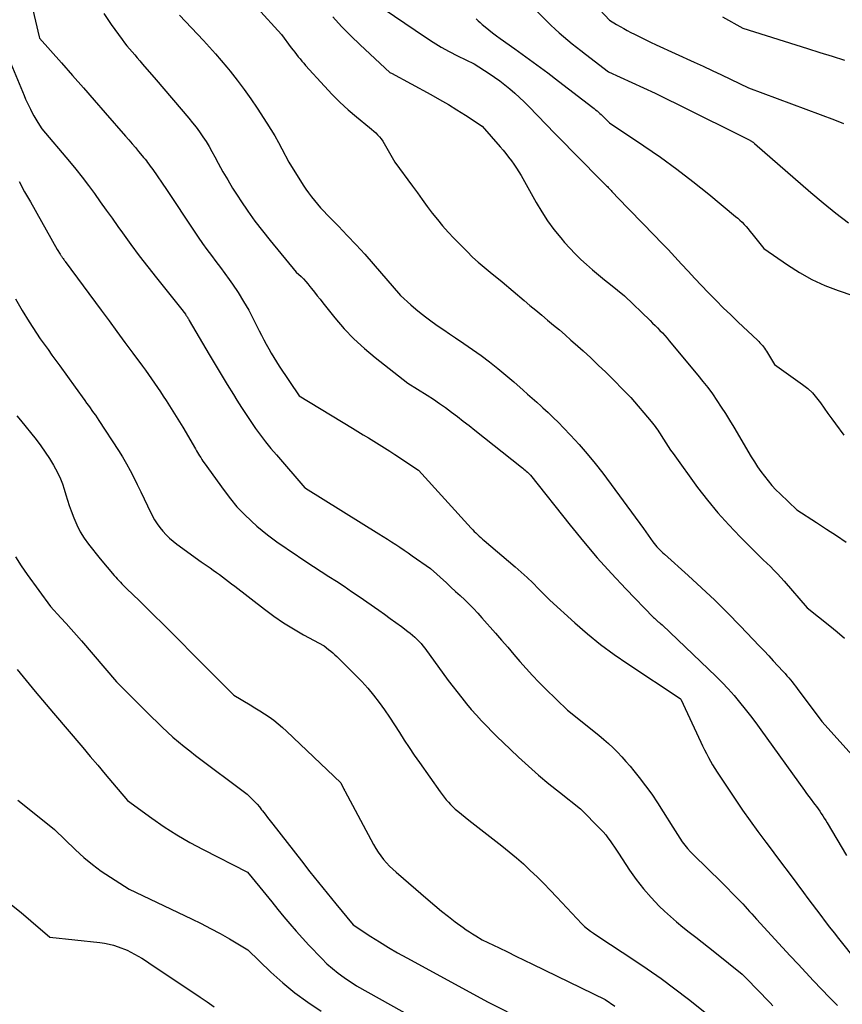
# Model space of a CAD drawing. Units: inches. Extents: x 2609473 to 2612415, y 1509944 to 1512466.
# Drawn here: x 2609907 to 2609980, y 1510791 to 1510879 of the extents above; entities that cross this region are included whole.
import ezdxf

# ---------------------------------------------------------------- set-up
doc = ezdxf.new("R2010")
doc.units = ezdxf.units.IN
doc.header["$MEASUREMENT"] = 0
doc.layers.add('Tile_2643_34_NW_contour_2ft', color=183, linetype='Continuous')

msp = doc.modelspace()

# ---------------------------------------------------------------- linework, layer by layer
at = {"layer": 'Tile_2643_34_NW_contour_2ft'}
for points in [[(2609953.547, 1510884.805, 7858), (2609959.17, 1510878.79, 7858), (2609959.797, 1510878.405, 7858), (2609960.113, 1510878.216, 7858), (2609960.431, 1510878.033, 7858), (2609960.754, 1510877.857, 7858), (2609961.08, 1510877.687, 7858), (2609961.377, 1510877.536, 7858), (2609961.855, 1510877.297, 7858), (2609962.335, 1510877.062, 7858), (2609962.818, 1510876.833, 7858), (2609963.303, 1510876.608, 7858), (2609966.679, 1510875.063, 7858), (2609967.487, 1510874.69, 7858), (2609968.293, 1510874.313, 7858), (2609969.097, 1510873.931, 7858), (2609969.899, 1510873.546, 7858), (2609971.5, 1510872.77, 7858), (2609979.122, 1510869.948, 7858), (2609979.93, 1510869.61, 7858)], [(2609907.145, 1510883.399, 7874), (2609908.57, 1510877.295, 7874), (2609908.61, 1510877.18, 7874), (2609910.559, 1510874.982, 7874), (2609911.532, 1510873.882, 7874), (2609912.503, 1510872.78, 7874), (2609913.471, 1510871.675, 7874), (2609914.437, 1510870.569, 7874), (2609916.251, 1510868.486, 7874), (2609916.541, 1510868.151, 7874), (2609916.83, 1510867.814, 7874), (2609917.117, 1510867.476, 7874), (2609917.402, 1510867.138, 7874), (2609917.725, 1510866.752, 7874), (2609917.847, 1510866.604, 7874), (2609917.967, 1510866.454, 7874), (2609918.085, 1510866.303, 7874), (2609918.201, 1510866.15, 7874), (2609918.314, 1510865.995, 7874), (2609918.427, 1510865.84, 7874), (2609918.538, 1510865.683, 7874), (2609918.648, 1510865.526, 7874), (2609919.87, 1510863.76, 7874), (2609922.318, 1510860.065, 7874), (2609922.689, 1510859.517, 7874), (2609923.068, 1510858.975, 7874), (2609923.458, 1510858.44, 7874), (2609923.856, 1510857.911, 7874), (2609924.256, 1510857.383, 7874), (2609924.652, 1510856.852, 7874), (2609925.041, 1510856.316, 7874), (2609925.425, 1510855.777, 7874), (2609925.715, 1510855.366, 7874), (2609926.224, 1510854.608, 7874), (2609926.711, 1510853.837, 7874), (2609927.163, 1510853.045, 7874), (2609927.594, 1510852.24, 7874), (2609928.104, 1510851.234, 7874), (2609928.31, 1510850.832, 7874), (2609928.518, 1510850.432, 7874), (2609928.73, 1510850.034, 7874), (2609928.945, 1510849.637, 7874), (2609929.167, 1510849.244, 7874), (2609929.396, 1510848.855, 7874), (2609929.635, 1510848.473, 7874), (2609929.88, 1510848.094, 7874), (2609931.65, 1510845.45, 7874), (2609936.382, 1510842.579, 7874), (2609936.854, 1510842.292, 7874), (2609937.326, 1510842.005, 7874), (2609937.798, 1510841.716, 7874), (2609938.269, 1510841.427, 7874), (2609938.739, 1510841.135, 7874), (2609939.207, 1510840.841, 7874), (2609939.672, 1510840.542, 7874), (2609940.135, 1510840.241, 7874), (2609942.22, 1510838.87, 7874), (2609946.908, 1510833.72, 7874), (2609947.044, 1510833.575, 7874), (2609947.182, 1510833.431, 7874), (2609947.324, 1510833.29, 7874), (2609947.468, 1510833.153, 7874), (2609947.615, 1510833.017, 7874), (2609947.763, 1510832.884, 7874), (2609947.913, 1510832.752, 7874), (2609948.064, 1510832.621, 7874), (2609950.801, 1510830.294, 7874), (2609951.338, 1510829.824, 7874), (2609951.866, 1510829.344, 7874), (2609952.38, 1510828.849, 7874), (2609952.885, 1510828.344, 7874), (2609953.88, 1510827.32, 7874), (2609956.097, 1510825.318, 7874), (2609957.227, 1510824.344, 7874), (2609958.384, 1510823.405, 7874), (2609959.582, 1510822.519, 7874), (2609960.807, 1510821.669, 7874), (2609965.45, 1510818.6, 7874), (2609965.499, 1510818.536, 7874), (2609967.265, 1510814.741, 7874), (2609967.428, 1510814.397, 7874), (2609967.596, 1510814.056, 7874), (2609967.77, 1510813.718, 7874), (2609967.948, 1510813.381, 7874), (2609968.133, 1510813.049, 7874), (2609968.324, 1510812.72, 7874), (2609968.524, 1510812.397, 7874), (2609968.73, 1510812.077, 7874), (2609970.323, 1510809.673, 7874), (2609970.977, 1510808.707, 7874), (2609971.645, 1510807.749, 7874), (2609972.331, 1510806.804, 7874), (2609973.031, 1510805.869, 7874), (2609973.071, 1510805.817, 7874), (2609973.757, 1510804.913, 7874), (2609974.44, 1510804.006, 7874), (2609975.119, 1510803.097, 7874), (2609975.794, 1510802.185, 7874), (2609976.381, 1510801.388, 7874), (2609976.762, 1510800.873, 7874), (2609977.144, 1510800.359, 7874), (2609977.529, 1510799.848, 7874), (2609977.916, 1510799.337, 7874), (2609978.305, 1510798.829, 7874), (2609978.697, 1510798.322, 7874), (2609979.093, 1510797.819, 7874), (2609979.49, 1510797.316, 7874), (2609982.635, 1510793.369, 7874)], [(2609950.619, 1510881.669, 7860), (2609953.981, 1510878.335, 7860), (2609954.34, 1510877.99, 7860), (2609954.706, 1510877.652, 7860), (2609955.082, 1510877.326, 7860), (2609955.464, 1510877.007, 7860), (2609955.853, 1510876.695, 7860), (2609956.243, 1510876.385, 7860), (2609956.637, 1510876.079, 7860), (2609957.032, 1510875.776, 7860), (2609959.09, 1510874.21, 7860), (2609961.156, 1510873.259, 7860), (2609962.186, 1510872.778, 7860), (2609963.214, 1510872.292, 7860), (2609964.237, 1510871.796, 7860), (2609965.257, 1510871.294, 7860), (2609971.619, 1510868.125, 7860), (2609971.667, 1510868.1, 7860), (2609971.716, 1510868.074, 7860), (2609971.763, 1510868.047, 7860), (2609971.809, 1510868.019, 7860), (2609971.862, 1510867.987, 7860), (2609971.882, 1510867.974, 7860), (2609971.901, 1510867.961, 7860), (2609971.921, 1510867.947, 7860), (2609971.939, 1510867.932, 7860), (2609972.05, 1510867.84, 7860), (2609977.047, 1510863.484, 7860), (2609978.134, 1510862.564, 7860), (2609979.239, 1510861.667, 7860), (2609980.371, 1510860.805, 7860)], [(2609927.916, 1510879.867, 7868), (2609930.08, 1510877.5, 7868), (2609930.945, 1510876.333, 7868), (2609931.096, 1510876.132, 7868), (2609931.248, 1510875.933, 7868), (2609931.403, 1510875.735, 7868), (2609931.559, 1510875.538, 7868), (2609931.718, 1510875.344, 7868), (2609931.879, 1510875.151, 7868), (2609932.043, 1510874.961, 7868), (2609932.21, 1510874.773, 7868), (2609933.883, 1510872.914, 7868), (2609934.559, 1510872.197, 7868), (2609935.256, 1510871.501, 7868), (2609935.984, 1510870.839, 7868), (2609936.733, 1510870.198, 7868), (2609937.889, 1510869.253, 7868), (2609938.073, 1510869.098, 7868), (2609938.254, 1510868.939, 7868), (2609938.43, 1510868.775, 7868), (2609938.603, 1510868.608, 7868), (2609938.766, 1510868.431, 7868), (2609938.919, 1510868.247, 7868), (2609939.057, 1510868.052, 7868), (2609939.185, 1510867.849, 7868), (2609940.14, 1510866.19, 7868), (2609941.695, 1510864.051, 7868), (2609942.13, 1510863.454, 7868), (2609942.567, 1510862.858, 7868), (2609943.007, 1510862.264, 7868), (2609943.449, 1510861.672, 7868), (2609943.903, 1510861.09, 7868), (2609944.372, 1510860.521, 7868), (2609944.864, 1510859.972, 7868), (2609945.37, 1510859.435, 7868), (2609946.536, 1510858.25, 7868), (2609947.027, 1510857.77, 7868), (2609947.529, 1510857.303, 7868), (2609948.049, 1510856.855, 7868), (2609948.58, 1510856.42, 7868), (2609949.66, 1510855.57, 7868), (2609951.596, 1510853.919, 7868), (2609952.115, 1510853.479, 7868), (2609952.636, 1510853.04, 7868), (2609953.159, 1510852.604, 7868), (2609953.684, 1510852.17, 7868), (2609954.207, 1510851.735, 7868), (2609954.728, 1510851.296, 7868), (2609955.245, 1510850.852, 7868), (2609955.758, 1510850.405, 7868), (2609956.131, 1510850.077, 7868), (2609956.823, 1510849.457, 7868), (2609957.508, 1510848.829, 7868), (2609958.18, 1510848.188, 7868), (2609958.846, 1510847.54, 7868), (2609961.08, 1510845.32, 7868), (2609962.876, 1510843.181, 7868), (2609962.997, 1510843.032, 7868), (2609963.116, 1510842.88, 7868), (2609963.23, 1510842.725, 7868), (2609963.341, 1510842.568, 7868), (2609963.448, 1510842.409, 7868), (2609963.554, 1510842.248, 7868), (2609963.657, 1510842.085, 7868), (2609963.759, 1510841.922, 7868), (2609963.957, 1510841.596, 7868), (2609964.161, 1510841.271, 7868), (2609964.37, 1510840.951, 7868), (2609964.587, 1510840.635, 7868), (2609964.81, 1510840.323, 7868), (2609966.995, 1510837.335, 7868), (2609967.875, 1510836.189, 7868), (2609968.789, 1510835.072, 7868), (2609969.753, 1510833.999, 7868), (2609970.752, 1510832.955, 7868), (2609972.172, 1510831.538, 7868), (2609972.488, 1510831.225, 7868), (2609972.804, 1510830.914, 7868), (2609973.123, 1510830.606, 7868), (2609973.443, 1510830.298, 7868), (2609973.76, 1510829.988, 7868), (2609974.07, 1510829.672, 7868), (2609974.372, 1510829.347, 7868), (2609974.667, 1510829.016, 7868), (2609976.71, 1510826.66, 7868), (2609978.708, 1510825.061, 7868), (2609979.375, 1510824.516, 7868), (2609980.034, 1510823.962, 7868)], [(2609939.19, 1510879.77, 7864), (2609942.848, 1510877.276, 7864), (2609943.538, 1510876.827, 7864), (2609944.241, 1510876.4, 7864), (2609944.962, 1510876.004, 7864), (2609945.695, 1510875.629, 7864), (2609947.18, 1510874.91, 7864), (2609948.504, 1510874.045, 7864), (2609948.978, 1510873.723, 7864), (2609949.443, 1510873.391, 7864), (2609949.896, 1510873.043, 7864), (2609950.342, 1510872.683, 7864), (2609950.775, 1510872.309, 7864), (2609951.2, 1510871.927, 7864), (2609951.612, 1510871.53, 7864), (2609952.015, 1510871.125, 7864), (2609952.775, 1510870.337, 7864), (2609953.554, 1510869.532, 7864), (2609954.335, 1510868.729, 7864), (2609955.118, 1510867.929, 7864), (2609955.904, 1510867.131, 7864), (2609958.903, 1510864.095, 7864), (2609958.986, 1510864.011, 7864), (2609959.067, 1510863.926, 7864), (2609959.148, 1510863.84, 7864), (2609959.228, 1510863.754, 7864), (2609959.308, 1510863.667, 7864), (2609959.387, 1510863.581, 7864), (2609959.467, 1510863.494, 7864), (2609959.547, 1510863.408, 7864), (2609959.85, 1510863.08, 7864), (2609963.165, 1510859.687, 7864), (2609963.77, 1510859.06, 7864), (2609964.37, 1510858.429, 7864), (2609964.963, 1510857.791, 7864), (2609965.55, 1510857.148, 7864), (2609966.138, 1510856.505, 7864), (2609966.731, 1510855.867, 7864), (2609967.33, 1510855.235, 7864), (2609967.935, 1510854.608, 7864), (2609967.989, 1510854.553, 7864), (2609968.628, 1510853.905, 7864), (2609969.272, 1510853.264, 7864), (2609969.925, 1510852.631, 7864), (2609970.584, 1510852.003, 7864), (2609972.293, 1510850.396, 7864), (2609972.408, 1510850.284, 7864), (2609972.52, 1510850.169, 7864), (2609972.628, 1510850.051, 7864), (2609972.733, 1510849.93, 7864), (2609972.833, 1510849.805, 7864), (2609972.928, 1510849.676, 7864), (2609973.019, 1510849.544, 7864), (2609973.105, 1510849.409, 7864), (2609973.82, 1510848.23, 7864), (2609976.31, 1510846.445, 7864), (2609976.755, 1510846.09, 7864), (2609977.171, 1510845.707, 7864), (2609977.546, 1510845.284, 7864), (2609977.892, 1510844.832, 7864), (2609978.219, 1510844.361, 7864), (2609978.549, 1510843.892, 7864), (2609978.884, 1510843.427, 7864), (2609979.221, 1510842.963, 7864), (2609979.955, 1510841.963, 7864)], [(2609914.31, 1510879.387, 7872), (2609914.967, 1510878.41, 7872), (2609915.927, 1510877.07, 7872), (2609916.139, 1510876.784, 7872), (2609916.356, 1510876.504, 7872), (2609916.582, 1510876.23, 7872), (2609916.815, 1510875.961, 7872), (2609917.051, 1510875.695, 7872), (2609917.286, 1510875.429, 7872), (2609917.52, 1510875.161, 7872), (2609917.753, 1510874.892, 7872), (2609918.97, 1510873.48, 7872), (2609921.863, 1510870.086, 7872), (2609922.191, 1510869.688, 7872), (2609922.508, 1510869.282, 7872), (2609922.81, 1510868.865, 7872), (2609923.103, 1510868.44, 7872), (2609923.381, 1510868.005, 7872), (2609923.651, 1510867.566, 7872), (2609923.909, 1510867.119, 7872), (2609924.158, 1510866.667, 7872), (2609924.47, 1510866.081, 7872), (2609924.878, 1510865.339, 7872), (2609925.301, 1510864.604, 7872), (2609925.743, 1510863.881, 7872), (2609926.198, 1510863.166, 7872), (2609926.468, 1510862.755, 7872), (2609927.083, 1510861.851, 7872), (2609927.718, 1510860.961, 7872), (2609928.381, 1510860.093, 7872), (2609929.064, 1510859.24, 7872), (2609931.39, 1510856.43, 7872), (2609931.816, 1510856.028, 7872), (2609932.024, 1510855.823, 7872), (2609932.225, 1510855.611, 7872), (2609932.415, 1510855.39, 7872), (2609932.599, 1510855.163, 7872), (2609932.74, 1510854.98, 7872), (2609932.99, 1510854.657, 7872), (2609933.241, 1510854.335, 7872), (2609933.495, 1510854.015, 7872), (2609933.749, 1510853.696, 7872), (2609934.819, 1510852.365, 7872), (2609935.64, 1510851.412, 7872), (2609936.502, 1510850.501, 7872), (2609937.425, 1510849.651, 7872), (2609938.389, 1510848.843, 7872), (2609941.27, 1510846.59, 7872), (2609943, 1510845.507, 7872), (2609943.552, 1510845.151, 7872), (2609944.098, 1510844.785, 7872), (2609944.633, 1510844.405, 7872), (2609945.162, 1510844.015, 7872), (2609945.684, 1510843.616, 7872), (2609946.204, 1510843.215, 7872), (2609946.722, 1510842.809, 7872), (2609947.238, 1510842.402, 7872), (2609951.366, 1510839.112, 7872), (2609951.472, 1510839.027, 7872), (2609951.578, 1510838.94, 7872), (2609951.683, 1510838.853, 7872), (2609951.788, 1510838.765, 7872), (2609951.902, 1510838.669, 7872), (2609951.949, 1510838.628, 7872), (2609951.996, 1510838.587, 7872), (2609952.042, 1510838.546, 7872), (2609952.088, 1510838.504, 7872), (2609952.18, 1510838.42, 7872), (2609955.69, 1510833.981, 7872), (2609956.877, 1510832.525, 7872), (2609958.093, 1510831.093, 7872), (2609959.35, 1510829.699, 7872), (2609960.637, 1510828.33, 7872), (2609963.087, 1510825.798, 7872), (2609963.171, 1510825.714, 7872), (2609963.255, 1510825.631, 7872), (2609963.341, 1510825.55, 7872), (2609963.428, 1510825.471, 7872), (2609963.498, 1510825.409, 7872), (2609963.552, 1510825.362, 7872), (2609963.608, 1510825.317, 7872), (2609963.664, 1510825.274, 7872), (2609963.722, 1510825.232, 7872), (2609963.84, 1510825.15, 7872), (2609968.624, 1510820.555, 7872), (2609969.173, 1510820.008, 7872), (2609969.707, 1510819.447, 7872), (2609970.219, 1510818.867, 7872), (2609970.718, 1510818.274, 7872), (2609971.2, 1510817.667, 7872), (2609971.676, 1510817.055, 7872), (2609972.141, 1510816.435, 7872), (2609972.6, 1510815.81, 7872), (2609976.465, 1510810.45, 7872), (2609976.664, 1510810.175, 7872), (2609976.865, 1510809.9, 7872), (2609977.068, 1510809.627, 7872), (2609977.272, 1510809.355, 7872), (2609977.384, 1510809.207, 7872), (2609977.532, 1510809.008, 7872), (2609977.677, 1510808.809, 7872), (2609977.82, 1510808.607, 7872), (2609977.96, 1510808.403, 7872), (2609978.097, 1510808.198, 7872), (2609978.231, 1510807.99, 7872), (2609978.361, 1510807.78, 7872), (2609978.489, 1510807.568, 7872), (2609980.2, 1510804.66, 7872)], [(2609921.02, 1510879.232, 7870), (2609921.562, 1510878.671, 7870), (2609922.101, 1510878.108, 7870), (2609922.636, 1510877.54, 7870), (2609923.168, 1510876.97, 7870), (2609923.692, 1510876.392, 7870), (2609924.209, 1510875.809, 7870), (2609924.715, 1510875.216, 7870), (2609925.213, 1510874.617, 7870), (2609925.515, 1510874.248, 7870), (2609926.145, 1510873.45, 7870), (2609926.76, 1510872.64, 7870), (2609927.348, 1510871.811, 7870), (2609927.919, 1510870.97, 7870), (2609928.785, 1510869.649, 7870), (2609929.14, 1510869.088, 7870), (2609929.482, 1510868.52, 7870), (2609929.806, 1510867.941, 7870), (2609930.117, 1510867.354, 7870), (2609930.72, 1510866.17, 7870), (2609931.996, 1510864.152, 7870), (2609932.229, 1510863.798, 7870), (2609932.471, 1510863.451, 7870), (2609932.725, 1510863.113, 7870), (2609932.989, 1510862.782, 7870), (2609933.263, 1510862.458, 7870), (2609933.542, 1510862.14, 7870), (2609933.83, 1510861.829, 7870), (2609934.123, 1510861.524, 7870), (2609935.124, 1510860.506, 7870), (2609935.914, 1510859.687, 7870), (2609936.694, 1510858.859, 7870), (2609937.457, 1510858.015, 7870), (2609938.209, 1510857.162, 7870), (2609940.63, 1510854.36, 7870), (2609941.54, 1510853.539, 7870), (2609942.002, 1510853.137, 7870), (2609942.473, 1510852.746, 7870), (2609942.958, 1510852.373, 7870), (2609943.452, 1510852.01, 7870), (2609943.97, 1510851.647, 7870), (2609944.479, 1510851.295, 7870), (2609944.992, 1510850.947, 7870), (2609945.506, 1510850.602, 7870), (2609946.263, 1510850.1, 7870), (2609947.031, 1510849.573, 7870), (2609947.787, 1510849.03, 7870), (2609948.526, 1510848.462, 7870), (2609949.253, 1510847.88, 7870), (2609950.69, 1510846.69, 7870), (2609951.502, 1510845.971, 7870), (2609951.907, 1510845.611, 7870), (2609952.311, 1510845.249, 7870), (2609952.714, 1510844.886, 7870), (2609953.116, 1510844.522, 7870), (2609953.256, 1510844.394, 7870), (2609953.722, 1510843.961, 7870), (2609954.183, 1510843.522, 7870), (2609954.635, 1510843.074, 7870), (2609955.082, 1510842.62, 7870), (2609955.728, 1510841.95, 7870), (2609956.477, 1510841.142, 7870), (2609957.203, 1510840.316, 7870), (2609957.896, 1510839.462, 7870), (2609958.568, 1510838.589, 7870), (2609962.18, 1510833.69, 7870), (2609963.009, 1510832.511, 7870), (2609963.122, 1510832.358, 7870), (2609963.24, 1510832.209, 7870), (2609963.366, 1510832.066, 7870), (2609963.496, 1510831.928, 7870), (2609963.631, 1510831.793, 7870), (2609963.768, 1510831.661, 7870), (2609963.908, 1510831.531, 7870), (2609964.049, 1510831.403, 7870), (2609966.16, 1510829.516, 7870), (2609967.345, 1510828.432, 7870), (2609968.511, 1510827.329, 7870), (2609969.65, 1510826.198, 7870), (2609970.772, 1510825.049, 7870), (2609972.482, 1510823.253, 7870), (2609972.892, 1510822.82, 7870), (2609973.301, 1510822.385, 7870), (2609973.707, 1510821.949, 7870), (2609974.112, 1510821.51, 7870), (2609974.593, 1510820.986, 7870), (2609974.754, 1510820.808, 7870), (2609974.914, 1510820.627, 7870), (2609975.071, 1510820.444, 7870), (2609975.225, 1510820.26, 7870), (2609975.377, 1510820.073, 7870), (2609975.528, 1510819.885, 7870), (2609975.675, 1510819.694, 7870), (2609975.821, 1510819.502, 7870), (2609978.02, 1510816.57, 7870), (2609981.221, 1510812.991, 7870)], [(2609934.619, 1510879.091, 7866), (2609935.403, 1510878.225, 7866), (2609936.223, 1510877.392, 7866), (2609937.064, 1510876.58, 7866), (2609939.69, 1510874.15, 7866), (2609939.74, 1510874.115, 7866), (2609939.824, 1510874.073, 7866), (2609943.324, 1510872.185, 7866), (2609944.105, 1510871.751, 7866), (2609944.878, 1510871.304, 7866), (2609945.64, 1510870.837, 7866), (2609946.394, 1510870.358, 7866), (2609947.89, 1510869.38, 7866), (2609949.478, 1510867.553, 7866), (2609949.734, 1510867.251, 7866), (2609949.985, 1510866.945, 7866), (2609950.228, 1510866.633, 7866), (2609950.466, 1510866.316, 7866), (2609950.694, 1510865.993, 7866), (2609950.914, 1510865.664, 7866), (2609951.122, 1510865.328, 7866), (2609951.323, 1510864.987, 7866), (2609952.668, 1510862.597, 7866), (2609953.161, 1510861.778, 7866), (2609953.683, 1510860.98, 7866), (2609954.25, 1510860.212, 7866), (2609954.846, 1510859.465, 7866), (2609955.187, 1510859.062, 7866), (2609955.647, 1510858.544, 7866), (2609956.122, 1510858.041, 7866), (2609956.62, 1510857.561, 7866), (2609957.133, 1510857.096, 7866), (2609957.66, 1510856.646, 7866), (2609958.191, 1510856.199, 7866), (2609958.726, 1510855.757, 7866), (2609959.263, 1510855.319, 7866), (2609960.49, 1510854.33, 7866), (2609962.768, 1510852.13, 7866), (2609962.991, 1510851.913, 7866), (2609963.212, 1510851.695, 7866), (2609963.431, 1510851.475, 7866), (2609963.649, 1510851.253, 7866), (2609963.863, 1510851.029, 7866), (2609964.074, 1510850.801, 7866), (2609964.279, 1510850.568, 7866), (2609964.481, 1510850.331, 7866), (2609967.023, 1510847.281, 7866), (2609967.463, 1510846.738, 7866), (2609967.89, 1510846.185, 7866), (2609968.3, 1510845.62, 7866), (2609968.698, 1510845.046, 7866), (2609969.083, 1510844.462, 7866), (2609969.461, 1510843.874, 7866), (2609969.829, 1510843.28, 7866), (2609970.191, 1510842.682, 7866), (2609971.755, 1510840.05, 7866), (2609972.029, 1510839.605, 7866), (2609972.314, 1510839.166, 7866), (2609972.613, 1510838.737, 7866), (2609972.922, 1510838.315, 7866), (2609973.247, 1510837.906, 7866), (2609973.584, 1510837.507, 7866), (2609973.94, 1510837.125, 7866), (2609974.307, 1510836.753, 7866), (2609975.78, 1510835.33, 7866), (2609977.545, 1510834.203, 7866), (2609978.424, 1510833.634, 7866), (2609979.297, 1510833.056, 7866), (2609980.162, 1510832.466, 7866)], [(2609947.331, 1510878.912, 7862), (2609947.511, 1510878.736, 7862), (2609947.697, 1510878.566, 7862), (2609947.887, 1510878.401, 7862), (2609948.147, 1510878.182, 7862), (2609948.473, 1510877.914, 7862), (2609948.805, 1510877.653, 7862), (2609949.142, 1510877.399, 7862), (2609949.483, 1510877.152, 7862), (2609950.769, 1510876.245, 7862), (2609951.752, 1510875.542, 7862), (2609952.729, 1510874.831, 7862), (2609953.697, 1510874.108, 7862), (2609954.659, 1510873.377, 7862), (2609957.686, 1510871.046, 7862), (2609957.815, 1510870.943, 7862), (2609957.943, 1510870.839, 7862), (2609958.068, 1510870.732, 7862), (2609958.191, 1510870.622, 7862), (2609958.312, 1510870.511, 7862), (2609958.432, 1510870.398, 7862), (2609958.551, 1510870.284, 7862), (2609958.668, 1510870.168, 7862), (2609959.17, 1510869.67, 7862), (2609962.205, 1510867.643, 7862), (2609963.687, 1510866.62, 7862), (2609965.147, 1510865.567, 7862), (2609966.574, 1510864.47, 7862), (2609967.979, 1510863.343, 7862), (2609970.352, 1510861.378, 7862), (2609970.551, 1510861.208, 7862), (2609970.745, 1510861.033, 7862), (2609970.933, 1510860.85, 7862), (2609971.117, 1510860.664, 7862), (2609971.295, 1510860.471, 7862), (2609971.468, 1510860.275, 7862), (2609971.636, 1510860.074, 7862), (2609971.801, 1510859.87, 7862), (2609972.86, 1510858.51, 7862), (2609974.954, 1510857.065, 7862), (2609976.025, 1510856.39, 7862), (2609977.126, 1510855.776, 7862), (2609978.275, 1510855.254, 7862), (2609979.454, 1510854.794, 7862), (2609984.48, 1510853.07, 7862)], [(2609969.204, 1510879.069, 7856), (2609970.99, 1510878.06, 7856), (2609976.736, 1510876.254, 7856), (2609977.833, 1510875.912, 7856), (2609978.93, 1510875.574, 7856), (2609980.029, 1510875.239, 7856)], [(2609906.057, 1510874.932, 7876), (2609907.246, 1510872.089, 7876), (2609907.377, 1510871.782, 7876), (2609907.513, 1510871.477, 7876), (2609907.655, 1510871.174, 7876), (2609907.801, 1510870.874, 7876), (2609907.955, 1510870.575, 7876), (2609908.112, 1510870.283, 7876), (2609908.278, 1510869.996, 7876), (2609908.449, 1510869.713, 7876), (2609908.8, 1510869.15, 7876), (2609911.263, 1510866.241, 7876), (2609911.836, 1510865.548, 7876), (2609912.397, 1510864.845, 7876), (2609912.94, 1510864.128, 7876), (2609913.472, 1510863.403, 7876), (2609913.994, 1510862.67, 7876), (2609914.517, 1510861.938, 7876), (2609915.039, 1510861.205, 7876), (2609915.562, 1510860.473, 7876), (2609915.97, 1510859.901, 7876), (2609916.705, 1510858.889, 7876), (2609917.451, 1510857.886, 7876), (2609918.214, 1510856.896, 7876), (2609918.989, 1510855.914, 7876), (2609921.13, 1510853.25, 7876), (2609921.546, 1510852.687, 7876), (2609921.593, 1510852.622, 7876), (2609921.639, 1510852.556, 7876), (2609921.683, 1510852.489, 7876), (2609921.726, 1510852.422, 7876), (2609921.769, 1510852.354, 7876), (2609921.811, 1510852.285, 7876), (2609921.852, 1510852.216, 7876), (2609921.893, 1510852.147, 7876), (2609923.66, 1510849.125, 7876), (2609924.189, 1510848.228, 7876), (2609924.723, 1510847.335, 7876), (2609925.264, 1510846.446, 7876), (2609925.81, 1510845.56, 7876), (2609926.117, 1510845.066, 7876), (2609926.519, 1510844.433, 7876), (2609926.928, 1510843.804, 7876), (2609927.348, 1510843.183, 7876), (2609927.775, 1510842.566, 7876), (2609928.216, 1510841.96, 7876), (2609928.669, 1510841.363, 7876), (2609929.14, 1510840.78, 7876), (2609929.623, 1510840.206, 7876), (2609932.141, 1510837.304, 7876), (2609932.16, 1510837.281, 7876), (2609932.19, 1510837.26, 7876), (2609938.721, 1510833.208, 7876), (2609939.097, 1510832.973, 7876), (2609939.471, 1510832.737, 7876), (2609939.844, 1510832.499, 7876), (2609940.216, 1510832.26, 7876), (2609940.586, 1510832.017, 7876), (2609940.954, 1510831.77, 7876), (2609941.319, 1510831.519, 7876), (2609941.681, 1510831.266, 7876), (2609943.28, 1510830.13, 7876), (2609944.703, 1510828.85, 7876), (2609945.112, 1510828.479, 7876), (2609945.52, 1510828.106, 7876), (2609945.925, 1510827.73, 7876), (2609946.328, 1510827.352, 7876), (2609946.724, 1510826.967, 7876), (2609947.113, 1510826.574, 7876), (2609947.49, 1510826.171, 7876), (2609947.859, 1510825.76, 7876), (2609949.047, 1510824.401, 7876), (2609949.594, 1510823.772, 7876), (2609950.14, 1510823.143, 7876), (2609950.684, 1510822.512, 7876), (2609951.226, 1510821.88, 7876), (2609951.776, 1510821.254, 7876), (2609952.337, 1510820.64, 7876), (2609952.914, 1510820.04, 7876), (2609953.503, 1510819.452, 7876), (2609955.44, 1510817.57, 7876), (2609958.239, 1510815.334, 7876), (2609958.666, 1510814.979, 7876), (2609959.083, 1510814.613, 7876), (2609959.486, 1510814.232, 7876), (2609959.88, 1510813.84, 7876), (2609960.26, 1510813.435, 7876), (2609960.633, 1510813.022, 7876), (2609960.993, 1510812.6, 7876), (2609961.345, 1510812.17, 7876), (2609961.809, 1510811.589, 7876), (2609962.373, 1510810.854, 7876), (2609962.919, 1510810.106, 7876), (2609963.437, 1510809.338, 7876), (2609963.937, 1510808.558, 7876), (2609964.787, 1510807.177, 7876), (2609964.991, 1510806.853, 7876), (2609965.198, 1510806.531, 7876), (2609965.411, 1510806.213, 7876), (2609965.628, 1510805.898, 7876), (2609965.857, 1510805.592, 7876), (2609966.096, 1510805.294, 7876), (2609966.352, 1510805.012, 7876), (2609966.619, 1510804.738, 7876), (2609969.12, 1510802.32, 7876), (2609970.573, 1510800.818, 7876), (2609970.782, 1510800.599, 7876), (2609970.99, 1510800.379, 7876), (2609971.195, 1510800.157, 7876), (2609971.399, 1510799.933, 7876), (2609971.602, 1510799.708, 7876), (2609971.805, 1510799.484, 7876), (2609972.009, 1510799.26, 7876), (2609972.213, 1510799.037, 7876), (2609974.527, 1510796.518, 7876), (2609975.213, 1510795.772, 7876), (2609975.901, 1510795.027, 7876), (2609976.59, 1510794.284, 7876), (2609977.281, 1510793.543, 7876), (2609977.978, 1510792.806, 7876), (2609978.681, 1510792.077, 7876), (2609979.396, 1510791.358, 7876)], [(2609906.789, 1510864.465, 7878), (2609907.289, 1510863.562, 7878), (2609907.794, 1510862.663, 7878), (2609910.18, 1510858.45, 7878), (2609910.438, 1510858.017, 7878), (2609910.467, 1510857.971, 7878), (2609910.496, 1510857.925, 7878), (2609910.525, 1510857.879, 7878), (2609910.556, 1510857.834, 7878), (2609910.587, 1510857.79, 7878), (2609910.618, 1510857.746, 7878), (2609910.65, 1510857.702, 7878), (2609910.683, 1510857.659, 7878), (2609910.711, 1510857.623, 7878), (2609910.757, 1510857.561, 7878), (2609910.804, 1510857.5, 7878), (2609910.85, 1510857.438, 7878), (2609910.896, 1510857.376, 7878), (2609914.073, 1510853.055, 7878), (2609914.774, 1510852.102, 7878), (2609915.476, 1510851.15, 7878), (2609916.178, 1510850.199, 7878), (2609916.881, 1510849.247, 7878), (2609917.738, 1510848.09, 7878), (2609918.012, 1510847.717, 7878), (2609918.283, 1510847.343, 7878), (2609918.552, 1510846.966, 7878), (2609918.818, 1510846.587, 7878), (2609919.079, 1510846.206, 7878), (2609919.337, 1510845.822, 7878), (2609919.589, 1510845.434, 7878), (2609919.837, 1510845.043, 7878), (2609921.32, 1510842.67, 7878), (2609922.44, 1510840.744, 7878), (2609922.531, 1510840.588, 7878), (2609922.623, 1510840.433, 7878), (2609922.716, 1510840.278, 7878), (2609922.81, 1510840.123, 7878), (2609922.906, 1510839.971, 7878), (2609923.004, 1510839.819, 7878), (2609923.106, 1510839.67, 7878), (2609923.209, 1510839.522, 7878), (2609924.982, 1510837.043, 7878), (2609925.539, 1510836.315, 7878), (2609926.127, 1510835.615, 7878), (2609926.761, 1510834.955, 7878), (2609927.424, 1510834.323, 7878), (2609927.897, 1510833.901, 7878), (2609928.354, 1510833.509, 7878), (2609928.82, 1510833.129, 7878), (2609929.301, 1510832.767, 7878), (2609929.791, 1510832.416, 7878), (2609930.288, 1510832.076, 7878), (2609930.787, 1510831.737, 7878), (2609931.286, 1510831.399, 7878), (2609931.786, 1510831.062, 7878), (2609932.92, 1510830.3, 7878), (2609934.278, 1510829.438, 7878), (2609934.954, 1510829.002, 7878), (2609935.626, 1510828.56, 7878), (2609936.292, 1510828.109, 7878), (2609936.953, 1510827.652, 7878), (2609938.7, 1510826.428, 7878), (2609939.208, 1510826.07, 7878), (2609939.714, 1510825.708, 7878), (2609940.217, 1510825.343, 7878), (2609940.719, 1510824.975, 7878), (2609941.294, 1510824.55, 7878), (2609941.502, 1510824.388, 7878), (2609941.706, 1510824.221, 7878), (2609941.903, 1510824.045, 7878), (2609942.094, 1510823.863, 7878), (2609942.277, 1510823.673, 7878), (2609942.453, 1510823.477, 7878), (2609942.619, 1510823.273, 7878), (2609942.779, 1510823.063, 7878), (2609944.85, 1510820.19, 7878), (2609946.059, 1510818.661, 7878), (2609946.484, 1510818.138, 7878), (2609946.916, 1510817.623, 7878), (2609947.362, 1510817.118, 7878), (2609947.815, 1510816.62, 7878), (2609948.28, 1510816.133, 7878), (2609948.751, 1510815.652, 7878), (2609949.231, 1510815.18, 7878), (2609949.718, 1510814.714, 7878), (2609951.11, 1510813.407, 7878), (2609951.991, 1510812.601, 7878), (2609952.886, 1510811.812, 7878), (2609953.801, 1510811.045, 7878), (2609954.731, 1510810.296, 7878), (2609956.61, 1510808.82, 7878), (2609958.39, 1510807.002, 7878), (2609958.617, 1510806.759, 7878), (2609958.835, 1510806.508, 7878), (2609959.039, 1510806.246, 7878), (2609959.236, 1510805.977, 7878), (2609959.425, 1510805.702, 7878), (2609959.612, 1510805.426, 7878), (2609959.796, 1510805.148, 7878), (2609959.98, 1510804.87, 7878), (2609960.95, 1510803.38, 7878), (2609961.546, 1510802.53, 7878), (2609962.178, 1510801.71, 7878), (2609962.864, 1510800.935, 7878), (2609963.586, 1510800.188, 7878), (2609964.043, 1510799.747, 7878), (2609964.572, 1510799.254, 7878), (2609965.113, 1510798.776, 7878), (2609965.672, 1510798.318, 7878), (2609966.242, 1510797.874, 7878), (2609966.818, 1510797.437, 7878), (2609967.392, 1510796.995, 7878), (2609967.961, 1510796.548, 7878), (2609968.526, 1510796.097, 7878), (2609970.95, 1510794.14, 7878), (2609972.718, 1510792.33, 7878), (2609972.957, 1510792.085, 7878), (2609973.195, 1510791.839, 7878), (2609973.432, 1510791.592, 7878), (2609973.668, 1510791.344, 7878)], [(2609906.474, 1510854.055, 7880), (2609907.077, 1510853.032, 7880), (2609907.695, 1510852.02, 7880), (2609908.011, 1510851.515, 7880), (2609908.335, 1510851.016, 7880), (2609908.67, 1510850.524, 7880), (2609909.013, 1510850.037, 7880), (2609909.361, 1510849.554, 7880), (2609909.709, 1510849.071, 7880), (2609910.058, 1510848.588, 7880), (2609910.407, 1510848.106, 7880), (2609911.77, 1510846.22, 7880), (2609912.626, 1510845.034, 7880), (2609912.784, 1510844.816, 7880), (2609912.941, 1510844.599, 7880), (2609913.098, 1510844.381, 7880), (2609913.256, 1510844.163, 7880), (2609913.412, 1510843.945, 7880), (2609913.566, 1510843.725, 7880), (2609913.717, 1510843.503, 7880), (2609913.865, 1510843.279, 7880), (2609915.611, 1510840.616, 7880), (2609915.98, 1510840.028, 7880), (2609916.334, 1510839.431, 7880), (2609916.664, 1510838.82, 7880), (2609916.978, 1510838.201, 7880), (2609917.281, 1510837.575, 7880), (2609917.584, 1510836.949, 7880), (2609917.889, 1510836.324, 7880), (2609918.193, 1510835.699, 7880), (2609918.613, 1510834.84, 7880), (2609918.814, 1510834.467, 7880), (2609919.034, 1510834.106, 7880), (2609919.281, 1510833.764, 7880), (2609919.547, 1510833.434, 7880), (2609919.837, 1510833.124, 7880), (2609920.14, 1510832.829, 7880), (2609920.462, 1510832.554, 7880), (2609920.797, 1510832.293, 7880), (2609922.96, 1510830.72, 7880), (2609923.738, 1510830.186, 7880), (2609924.017, 1510829.991, 7880), (2609924.295, 1510829.794, 7880), (2609924.569, 1510829.594, 7880), (2609924.842, 1510829.39, 7880), (2609925.113, 1510829.185, 7880), (2609925.384, 1510828.978, 7880), (2609925.654, 1510828.771, 7880), (2609925.923, 1510828.563, 7880), (2609928.565, 1510826.518, 7880), (2609929.402, 1510825.902, 7880), (2609930.257, 1510825.315, 7880), (2609931.14, 1510824.769, 7880), (2609932.04, 1510824.252, 7880), (2609933.87, 1510823.26, 7880), (2609934.257, 1510822.96, 7880), (2609934.447, 1510822.807, 7880), (2609934.633, 1510822.649, 7880), (2609934.814, 1510822.485, 7880), (2609934.991, 1510822.316, 7880), (2609936.646, 1510820.681, 7880), (2609937.203, 1510820.103, 7880), (2609937.741, 1510819.508, 7880), (2609938.249, 1510818.887, 7880), (2609938.738, 1510818.25, 7880), (2609939.207, 1510817.591, 7880), (2609939.661, 1510816.933, 7880), (2609940.102, 1510816.266, 7880), (2609940.534, 1510815.592, 7880), (2609940.964, 1510814.917, 7880), (2609941.402, 1510814.248, 7880), (2609941.852, 1510813.586, 7880), (2609942.31, 1510812.929, 7880), (2609944.166, 1510810.318, 7880), (2609944.337, 1510810.083, 7880), (2609944.513, 1510809.853, 7880), (2609944.694, 1510809.626, 7880), (2609944.88, 1510809.403, 7880), (2609945.074, 1510809.188, 7880), (2609945.276, 1510808.981, 7880), (2609945.489, 1510808.785, 7880), (2609945.709, 1510808.597, 7880), (2609946.68, 1510807.81, 7880), (2609949.624, 1510805.533, 7880), (2609950.276, 1510805.013, 7880), (2609950.915, 1510804.478, 7880), (2609951.537, 1510803.923, 7880), (2609952.148, 1510803.355, 7880), (2609952.745, 1510802.772, 7880), (2609953.337, 1510802.184, 7880), (2609953.92, 1510801.587, 7880), (2609954.498, 1510800.984, 7880), (2609956.732, 1510798.623, 7880), (2609956.97, 1510798.388, 7880), (2609957.219, 1510798.165, 7880), (2609957.483, 1510797.96, 7880), (2609957.757, 1510797.768, 7880), (2609958.32, 1510797.4, 7880), (2609961.258, 1510795.473, 7880), (2609962.514, 1510794.625, 7880), (2609963.756, 1510793.755, 7880), (2609964.974, 1510792.855, 7880), (2609966.177, 1510791.933, 7880), (2609967.937, 1510790.548, 7880)], [(2609906.6, 1510843.689, 7882), (2609906.914, 1510843.297, 7882), (2609908.301, 1510841.569, 7882), (2609908.718, 1510841.025, 7882), (2609909.116, 1510840.47, 7882), (2609909.489, 1510839.896, 7882), (2609909.843, 1510839.31, 7882), (2609910.03, 1510838.986, 7882), (2609910.26, 1510838.546, 7882), (2609910.468, 1510838.097, 7882), (2609910.642, 1510837.633, 7882), (2609910.792, 1510837.159, 7882), (2609910.931, 1510836.681, 7882), (2609911.078, 1510836.205, 7882), (2609911.238, 1510835.733, 7882), (2609911.406, 1510835.264, 7882), (2609911.646, 1510834.617, 7882), (2609911.91, 1510833.998, 7882), (2609912.21, 1510833.4, 7882), (2609912.565, 1510832.833, 7882), (2609912.957, 1510832.287, 7882), (2609913.98, 1510830.99, 7882), (2609915.233, 1510829.509, 7882), (2609915.365, 1510829.356, 7882), (2609915.5, 1510829.205, 7882), (2609915.639, 1510829.057, 7882), (2609915.78, 1510828.912, 7882), (2609915.924, 1510828.768, 7882), (2609916.067, 1510828.625, 7882), (2609916.212, 1510828.483, 7882), (2609916.357, 1510828.341, 7882), (2609917.439, 1510827.289, 7882), (2609918.123, 1510826.62, 7882), (2609918.806, 1510825.949, 7882), (2609919.485, 1510825.274, 7882), (2609920.162, 1510824.598, 7882), (2609923.037, 1510821.709, 7882), (2609923.503, 1510821.241, 7882), (2609923.97, 1510820.774, 7882), (2609924.437, 1510820.308, 7882), (2609924.904, 1510819.842, 7882), (2609925.84, 1510818.91, 7882), (2609927.291, 1510818.04, 7882), (2609927.718, 1510817.779, 7882), (2609928.141, 1510817.513, 7882), (2609928.561, 1510817.24, 7882), (2609928.977, 1510816.962, 7882), (2609929.383, 1510816.67, 7882), (2609929.778, 1510816.366, 7882), (2609930.158, 1510816.043, 7882), (2609930.528, 1510815.707, 7882), (2609935.33, 1510811.12, 7882), (2609935.58, 1510810.63, 7882), (2609935.59, 1510810.611, 7882), (2609935.599, 1510810.592, 7882), (2609935.609, 1510810.573, 7882), (2609935.619, 1510810.554, 7882), (2609935.659, 1510810.479, 7882), (2609935.668, 1510810.459, 7882), (2609935.679, 1510810.44, 7882), (2609935.688, 1510810.422, 7882), (2609935.699, 1510810.403, 7882), (2609938.237, 1510805.639, 7882), (2609938.436, 1510805.292, 7882), (2609938.648, 1510804.956, 7882), (2609938.881, 1510804.633, 7882), (2609939.128, 1510804.319, 7882), (2609939.392, 1510804.019, 7882), (2609939.665, 1510803.729, 7882), (2609939.952, 1510803.451, 7882), (2609940.249, 1510803.183, 7882), (2609943.097, 1510800.726, 7882), (2609943.685, 1510800.23, 7882), (2609944.279, 1510799.742, 7882), (2609944.884, 1510799.267, 7882), (2609945.496, 1510798.801, 7882), (2609946.19, 1510798.284, 7882), (2609946.463, 1510798.087, 7882), (2609946.74, 1510797.897, 7882), (2609947.023, 1510797.716, 7882), (2609947.31, 1510797.541, 7882), (2609947.89, 1510797.2, 7882), (2609949.376, 1510796.476, 7882), (2609950.12, 1510796.114, 7882), (2609950.863, 1510795.752, 7882), (2609951.606, 1510795.39, 7882), (2609952.349, 1510795.028, 7882), (2609958.79, 1510791.89, 7882), (2609959.661, 1510791.318, 7882)], [(2609906.488, 1510831.158, 7884), (2609906.978, 1510830.369, 7884), (2609907.504, 1510829.601, 7884), (2609909.58, 1510826.76, 7884), (2609910.509, 1510825.757, 7884), (2609910.97, 1510825.253, 7884), (2609911.428, 1510824.745, 7884), (2609911.879, 1510824.232, 7884), (2609912.327, 1510823.715, 7884), (2609915.43, 1510820.09, 7884), (2609918.572, 1510816.945, 7884), (2609919.031, 1510816.494, 7884), (2609919.496, 1510816.048, 7884), (2609919.968, 1510815.612, 7884), (2609920.447, 1510815.181, 7884), (2609920.934, 1510814.761, 7884), (2609921.428, 1510814.349, 7884), (2609921.932, 1510813.948, 7884), (2609922.441, 1510813.555, 7884), (2609927.04, 1510810.1, 7884), (2609927.487, 1510809.664, 7884), (2609927.705, 1510809.441, 7884), (2609927.917, 1510809.213, 7884), (2609928.119, 1510808.976, 7884), (2609928.314, 1510808.733, 7884), (2609928.39, 1510808.635, 7884), (2609928.618, 1510808.339, 7884), (2609928.847, 1510808.043, 7884), (2609929.076, 1510807.748, 7884), (2609929.306, 1510807.453, 7884), (2609931.85, 1510804.188, 7884), (2609932.6, 1510803.232, 7884), (2609933.355, 1510802.28, 7884), (2609934.116, 1510801.334, 7884), (2609934.882, 1510800.391, 7884), (2609936.42, 1510798.51, 7884), (2609937.986, 1510797.497, 7884), (2609938.775, 1510797, 7884), (2609939.571, 1510796.515, 7884), (2609940.377, 1510796.048, 7884), (2609941.191, 1510795.593, 7884), (2609948.42, 1510791.66, 7884), (2609951.685, 1510789.992, 7884)], [(2609906.627, 1510821.168, 7886), (2609907.426, 1510820.196, 7886), (2609908.229, 1510819.226, 7886), (2609909.84, 1510817.29, 7886), (2609912.439, 1510814.248, 7886), (2609913.105, 1510813.467, 7886), (2609913.77, 1510812.686, 7886), (2609914.434, 1510811.903, 7886), (2609915.096, 1510811.119, 7886), (2609916.42, 1510809.55, 7886), (2609918.579, 1510807.983, 7886), (2609919.675, 1510807.227, 7886), (2609920.793, 1510806.506, 7886), (2609921.944, 1510805.839, 7886), (2609923.117, 1510805.208, 7886), (2609927.07, 1510803.2, 7886), (2609928.152, 1510801.858, 7886), (2609928.681, 1510801.203, 7886), (2609929.211, 1510800.548, 7886), (2609929.742, 1510799.895, 7886), (2609930.273, 1510799.243, 7886), (2609930.813, 1510798.597, 7886), (2609931.363, 1510797.96, 7886), (2609931.927, 1510797.336, 7886), (2609932.502, 1510796.722, 7886), (2609933.642, 1510795.531, 7886), (2609934.109, 1510795.073, 7886), (2609934.595, 1510794.637, 7886), (2609935.108, 1510794.233, 7886), (2609935.64, 1510793.852, 7886), (2609936.73, 1510793.12, 7886), (2609945.525, 1510788.2, 7886)], [(2609906.69, 1510809.579, 7888), (2609907.402, 1510809.019, 7888), (2609909.94, 1510806.97, 7888), (2609911.815, 1510805.162, 7888), (2609912.543, 1510804.501, 7888), (2609913.296, 1510803.872, 7888), (2609914.086, 1510803.291, 7888), (2609914.902, 1510802.741, 7888), (2609916.57, 1510801.69, 7888), (2609922.087, 1510799.056, 7888), (2609922.941, 1510798.635, 7888), (2609923.788, 1510798.199, 7888), (2609924.622, 1510797.741, 7888), (2609925.449, 1510797.268, 7888), (2609927.09, 1510796.3, 7888), (2609929.132, 1510794.33, 7888), (2609930.181, 1510793.381, 7888), (2609931.267, 1510792.479, 7888), (2609932.408, 1510791.648, 7888), (2609933.585, 1510790.865, 7888)], [(2609906.13, 1510800.309, 7890), (2609906.985, 1510799.604, 7890), (2609907.831, 1510798.888, 7890), (2609909.51, 1510797.44, 7890), (2609913.947, 1510796.96, 7890), (2609914.365, 1510796.899, 7890), (2609914.778, 1510796.818, 7890), (2609915.184, 1510796.706, 7890), (2609915.585, 1510796.574, 7890), (2609916.38, 1510796.28, 7890), (2609917.039, 1510795.928, 7890), (2609917.366, 1510795.747, 7890), (2609917.688, 1510795.56, 7890), (2609918.005, 1510795.362, 7890), (2609918.318, 1510795.159, 7890), (2609922.85, 1510792.113, 7890), (2609923.48, 1510791.687, 7890), (2609924.11, 1510791.26, 7890)]]:
    msp.add_polyline3d(points, dxfattribs=at)

doc.saveas('drawing.dxf')
